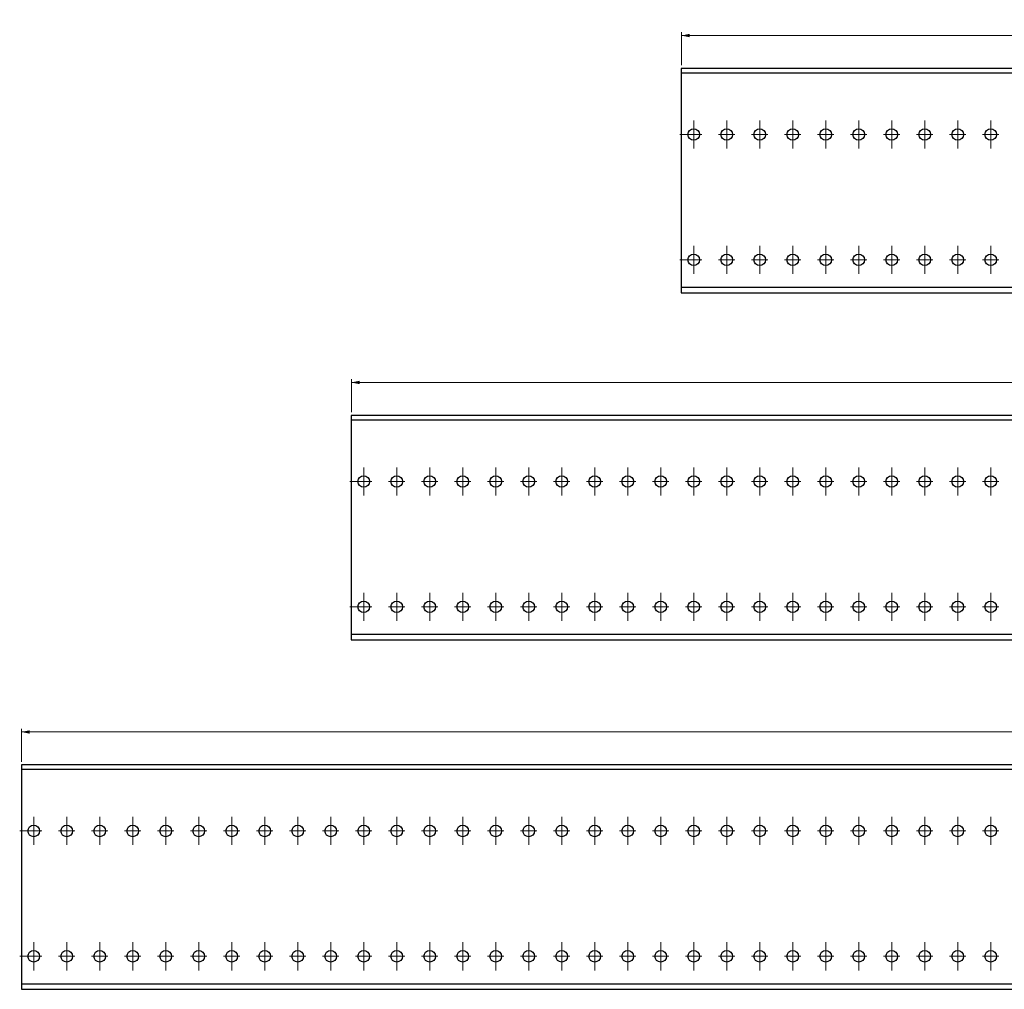
# Model space of a CAD drawing. Units: millimetres. Extents: x -320 to 758, y 0 to 720.
# Drawn here: x -320 to -22, y 319 to 613 of the extents above; entities that cross this region are included whole.
import ezdxf

# ---------------------------------------------------------------- set-up
doc = ezdxf.new("R2010")
doc.units = ezdxf.units.MM
doc.styles.add('SLDTEXTSTYLE0', font='TXT', dxfattribs={"width": 0.605})
doc.dimstyles.new('SLDDIMSTYLE0', dxfattribs={"dimtxt": 3.5, "dimasz": 2.5, "dimexe": 0, "dimexo": 0.0625, "dimgap": 0.875, "dimtad": 1, "dimtoh": 1, "dimrnd": 1e-09, "dimzin": 12, "dimdsep": 46, "dimtxsty": 'SLDTEXTSTYLE0', "dimsah": 1, "dimcen": 0.09, "dimadec": 0, "dimazin": 0, "dimtfac": 1, "dimtofl": 0, "dimtmove": 0, "dimatfit": 3, "dimfxl": 1, "dimfrac": 2, "dimtolj": 1, "dimtzin": 12, "dimarcsym": 0})

# ---------------------------------------------------------------- blocks, each defined once
blk = doc.blocks.new('*D21')
at = {"color": 7, "linetype": 'Continuous', "lineweight": 0}
for p, q in [((-319.99, 387.83), (-319.99, 397.83)), ((757.51, 387.83), (757.51, 397.83)), ((757.51, 396.83), (-319.99, 396.83))]:
    blk.add_line(p, q, dxfattribs=at)
for points in [[(-319.99, 396.83), (-317.49, 396.32), (-317.49, 397.34)], [(757.51, 396.83), (755.01, 397.34), (755.01, 396.32)]]:
    blk.add_solid(points, dxfattribs=at)
at = {"color": 7, "linetype": 'Continuous', "lineweight": 0, "char_height": 3.5, "attachment_point": 1, "style": 'SLDTEXTSTYLE0'}
for s, insert in [('EB 1162  /  ', (201.32, 401.34)), ('1077,50', (221.94, 401.34))]:
    blk.add_mtext(s, dxfattribs=dict(at, insert=insert))
blk = doc.blocks.new('SW_CENTERMARKSYMBOL_4')
at = {"color": 0, "linetype": 'Continuous', "lineweight": 0}
for p, q in [((-10, 2.5), (-10, 4.25)), ((0, 2.5), (0, 4.25)), ((10, 2.5), (10, 4.25)), ((20, 2.5), (20, 4.25)), ((30, 2.5), (30, 4.25)), ((40, 2.5), (40, 4.25)), ((50, 2.5), (50, 4.25)), ((60, 2.5), (60, 4.25)), ((70, 2.5), (70, 4.25)), ((80, 2.5), (80, 4.25)), ((90, 2.5), (90, 4.25)), ((100, 2.5), (100, 4.25)), ((110, 2.5), (110, 4.25)), ((120, 2.5), (120, 4.25)), ((130, 2.5), (130, 4.25)), ((140, 2.5), (140, 4.25)), ((150, 2.5), (150, 4.25)), ((160, 2.5), (160, 4.25)), ((170, 2.5), (170, 4.25)), ((180, 2.5), (180, 4.25)), ((190, 2.5), (190, 4.25)), ((200, 2.5), (200, 4.25)), ((210, 2.5), (210, 4.25)), ((220, 2.5), (220, 4.25)), ((230, 2.5), (230, 4.25)), ((240, 2.5), (240, 4.25)), ((250, 2.5), (250, 4.25)), ((260, 2.5), (260, 4.25)), ((270, 2.5), (270, 4.25)), ((280, 2.5), (280, 4.25)), ((-12.5, 0), (-14.25, 0)), ((-10, 0), (-12.5, 0)), ((-10, 0), (-10, 2.5)), ((-10, 0), (-10, -2.5)), ((-10, 0), (-7.5, 0)), ((0, 0), (-2.5, 0)), ((0, 0), (0, 2.5)), ((0, 0), (0, -2.5)), ((0, 0), (2.5, 0)), ((10, 0), (7.5, 0)), ((10, 0), (10, 2.5)), ((10, 0), (10, -2.5)), ((10, 0), (12.5, 0)), ((20, 0), (17.5, 0)), ((20, 0), (20, 2.5)), ((20, 0), (20, -2.5)), ((20, 0), (22.5, 0)), ((30, 0), (27.5, 0)), ((30, 0), (30, 2.5)), ((30, 0), (30, -2.5)), ((30, 0), (32.5, 0)), ((40, 0), (37.5, 0)), ((40, 0), (40, 2.5)), ((40, 0), (40, -2.5)), ((40, 0), (42.5, 0)), ((50, 0), (47.5, 0)), ((50, 0), (50, 2.5)), ((50, 0), (50, -2.5)), ((50, 0), (52.5, 0)), ((60, 0), (57.5, 0)), ((60, 0), (60, 2.5)), ((60, 0), (60, -2.5)), ((60, 0), (62.5, 0)), ((70, 0), (67.5, 0)), ((70, 0), (70, 2.5)), ((70, 0), (70, -2.5)), ((70, 0), (72.5, 0)), ((80, 0), (77.5, 0)), ((80, 0), (80, 2.5)), ((80, 0), (80, -2.5)), ((80, 0), (82.5, 0)), ((90, 0), (87.5, 0)), ((90, 0), (90, 2.5)), ((90, 0), (90, -2.5)), ((90, 0), (92.5, 0)), ((100, 0), (97.5, 0)), ((100, 0), (100, 2.5)), ((100, 0), (100, -2.5)), ((100, 0), (102.5, 0)), ((110, 0), (107.5, 0)), ((110, 0), (110, 2.5)), ((110, 0), (110, -2.5)), ((110, 0), (112.5, 0)), ((120, 0), (117.5, 0)), ((120, 0), (120, 2.5)), ((120, 0), (120, -2.5)), ((120, 0), (122.5, 0)), ((130, 0), (127.5, 0)), ((130, 0), (130, 2.5)), ((130, 0), (130, -2.5)), ((130, 0), (132.5, 0)), ((140, 0), (137.5, 0)), ((140, 0), (140, 2.5)), ((140, 0), (140, -2.5)), ((140, 0), (142.5, 0)), ((150, 0), (147.5, 0)), ((150, 0), (150, 2.5)), ((150, 0), (150, -2.5)), ((150, 0), (152.5, 0)), ((160, 0), (157.5, 0)), ((160, 0), (160, 2.5)), ((160, 0), (160, -2.5)), ((160, 0), (162.5, 0)), ((170, 0), (167.5, 0)), ((170, 0), (170, 2.5)), ((170, 0), (170, -2.5)), ((170, 0), (172.5, 0)), ((180, 0), (177.5, 0)), ((180, 0), (180, 2.5)), ((180, 0), (180, -2.5)), ((180, 0), (182.5, 0)), ((190, 0), (187.5, 0)), ((190, 0), (190, 2.5)), ((190, 0), (190, -2.5)), ((190, 0), (192.5, 0)), ((200, 0), (197.5, 0)), ((200, 0), (200, 2.5)), ((200, 0), (200, -2.5)), ((200, 0), (202.5, 0)), ((210, 0), (207.5, 0)), ((210, 0), (210, 2.5)), ((210, 0), (210, -2.5)), ((210, 0), (212.5, 0)), ((220, 0), (217.5, 0)), ((220, 0), (220, 2.5)), ((220, 0), (220, -2.5)), ((220, 0), (222.5, 0)), ((230, 0), (227.5, 0)), ((230, 0), (230, 2.5)), ((230, 0), (230, -2.5)), ((230, 0), (232.5, 0)), ((240, 0), (237.5, 0)), ((240, 0), (240, 2.5)), ((240, 0), (240, -2.5)), ((240, 0), (242.5, 0)), ((250, 0), (247.5, 0)), ((250, 0), (250, 2.5)), ((250, 0), (250, -2.5)), ((250, 0), (252.5, 0)), ((260, 0), (257.5, 0)), ((260, 0), (260, 2.5)), ((260, 0), (260, -2.5)), ((260, 0), (262.5, 0)), ((270, 0), (267.5, 0)), ((270, 0), (270, 2.5)), ((270, 0), (270, -2.5)), ((270, 0), (272.5, 0)), ((280, 0), (277.5, 0)), ((280, 0), (280, 2.5)), ((280, 0), (280, -2.5)), ((280, 0), (282.5, 0)), ((-10, -2.5), (-10, -4.25)), ((0, -2.5), (0, -4.25)), ((10, -2.5), (10, -4.25)), ((20, -2.5), (20, -4.25)), ((30, -2.5), (30, -4.25)), ((40, -2.5), (40, -4.25)), ((50, -2.5), (50, -4.25)), ((60, -2.5), (60, -4.25)), ((70, -2.5), (70, -4.25)), ((80, -2.5), (80, -4.25)), ((90, -2.5), (90, -4.25)), ((100, -2.5), (100, -4.25)), ((110, -2.5), (110, -4.25)), ((120, -2.5), (120, -4.25)), ((130, -2.5), (130, -4.25)), ((140, -2.5), (140, -4.25)), ((150, -2.5), (150, -4.25)), ((160, -2.5), (160, -4.25)), ((170, -2.5), (170, -4.25)), ((180, -2.5), (180, -4.25)), ((190, -2.5), (190, -4.25)), ((200, -2.5), (200, -4.25)), ((210, -2.5), (210, -4.25)), ((220, -2.5), (220, -4.25)), ((230, -2.5), (230, -4.25)), ((240, -2.5), (240, -4.25)), ((250, -2.5), (250, -4.25)), ((260, -2.5), (260, -4.25)), ((270, -2.5), (270, -4.25)), ((280, -2.5), (280, -4.25))]:
    blk.add_line(p, q, dxfattribs=at)
blk = doc.blocks.new('SW_CENTERMARKSYMBOL_5')
at = {"color": 0, "linetype": 'Continuous', "lineweight": 0}
for p, q in [((-10, 2.5), (-10, 4.25)), ((0, 2.5), (0, 4.25)), ((10, 2.5), (10, 4.25)), ((20, 2.5), (20, 4.25)), ((30, 2.5), (30, 4.25)), ((40, 2.5), (40, 4.25)), ((50, 2.5), (50, 4.25)), ((60, 2.5), (60, 4.25)), ((70, 2.5), (70, 4.25)), ((80, 2.5), (80, 4.25)), ((90, 2.5), (90, 4.25)), ((100, 2.5), (100, 4.25)), ((110, 2.5), (110, 4.25)), ((120, 2.5), (120, 4.25)), ((130, 2.5), (130, 4.25)), ((140, 2.5), (140, 4.25)), ((150, 2.5), (150, 4.25)), ((160, 2.5), (160, 4.25)), ((170, 2.5), (170, 4.25)), ((180, 2.5), (180, 4.25)), ((190, 2.5), (190, 4.25)), ((200, 2.5), (200, 4.25)), ((210, 2.5), (210, 4.25)), ((220, 2.5), (220, 4.25)), ((230, 2.5), (230, 4.25)), ((240, 2.5), (240, 4.25)), ((250, 2.5), (250, 4.25)), ((260, 2.5), (260, 4.25)), ((270, 2.5), (270, 4.25)), ((280, 2.5), (280, 4.25)), ((-12.5, 0), (-14.25, 0)), ((-10, 0), (-12.5, 0)), ((-10, 0), (-10, 2.5)), ((-10, 0), (-10, -2.5)), ((-10, 0), (-7.5, 0)), ((0, 0), (-2.5, 0)), ((0, 0), (0, 2.5)), ((0, 0), (0, -2.5)), ((0, 0), (2.5, 0)), ((10, 0), (7.5, 0)), ((10, 0), (10, 2.5)), ((10, 0), (10, -2.5)), ((10, 0), (12.5, 0)), ((20, 0), (17.5, 0)), ((20, 0), (20, 2.5)), ((20, 0), (20, -2.5)), ((20, 0), (22.5, 0)), ((30, 0), (27.5, 0)), ((30, 0), (30, 2.5)), ((30, 0), (30, -2.5)), ((30, 0), (32.5, 0)), ((40, 0), (37.5, 0)), ((40, 0), (40, 2.5)), ((40, 0), (40, -2.5)), ((40, 0), (42.5, 0)), ((50, 0), (47.5, 0)), ((50, 0), (50, 2.5)), ((50, 0), (50, -2.5)), ((50, 0), (52.5, 0)), ((60, 0), (57.5, 0)), ((60, 0), (60, 2.5)), ((60, 0), (60, -2.5)), ((60, 0), (62.5, 0)), ((70, 0), (67.5, 0)), ((70, 0), (70, 2.5)), ((70, 0), (70, -2.5)), ((70, 0), (72.5, 0)), ((80, 0), (77.5, 0)), ((80, 0), (80, 2.5)), ((80, 0), (80, -2.5)), ((80, 0), (82.5, 0)), ((90, 0), (87.5, 0)), ((90, 0), (90, 2.5)), ((90, 0), (90, -2.5)), ((90, 0), (92.5, 0)), ((100, 0), (97.5, 0)), ((100, 0), (100, 2.5)), ((100, 0), (100, -2.5)), ((100, 0), (102.5, 0)), ((110, 0), (107.5, 0)), ((110, 0), (110, 2.5)), ((110, 0), (110, -2.5)), ((110, 0), (112.5, 0)), ((120, 0), (117.5, 0)), ((120, 0), (120, 2.5)), ((120, 0), (120, -2.5)), ((120, 0), (122.5, 0)), ((130, 0), (127.5, 0)), ((130, 0), (130, 2.5)), ((130, 0), (130, -2.5)), ((130, 0), (132.5, 0)), ((140, 0), (137.5, 0)), ((140, 0), (140, 2.5)), ((140, 0), (140, -2.5)), ((140, 0), (142.5, 0)), ((150, 0), (147.5, 0)), ((150, 0), (150, 2.5)), ((150, 0), (150, -2.5)), ((150, 0), (152.5, 0)), ((160, 0), (157.5, 0)), ((160, 0), (160, 2.5)), ((160, 0), (160, -2.5)), ((160, 0), (162.5, 0)), ((170, 0), (167.5, 0)), ((170, 0), (170, 2.5)), ((170, 0), (170, -2.5)), ((170, 0), (172.5, 0)), ((180, 0), (177.5, 0)), ((180, 0), (180, 2.5)), ((180, 0), (180, -2.5)), ((180, 0), (182.5, 0)), ((190, 0), (187.5, 0)), ((190, 0), (190, 2.5)), ((190, 0), (190, -2.5)), ((190, 0), (192.5, 0)), ((200, 0), (197.5, 0)), ((200, 0), (200, 2.5)), ((200, 0), (200, -2.5)), ((200, 0), (202.5, 0)), ((210, 0), (207.5, 0)), ((210, 0), (210, 2.5)), ((210, 0), (210, -2.5)), ((210, 0), (212.5, 0)), ((220, 0), (217.5, 0)), ((220, 0), (220, 2.5)), ((220, 0), (220, -2.5)), ((220, 0), (222.5, 0)), ((230, 0), (227.5, 0)), ((230, 0), (230, 2.5)), ((230, 0), (230, -2.5)), ((230, 0), (232.5, 0)), ((240, 0), (237.5, 0)), ((240, 0), (240, 2.5)), ((240, 0), (240, -2.5)), ((240, 0), (242.5, 0)), ((250, 0), (247.5, 0)), ((250, 0), (250, 2.5)), ((250, 0), (250, -2.5)), ((250, 0), (252.5, 0)), ((260, 0), (257.5, 0)), ((260, 0), (260, 2.5)), ((260, 0), (260, -2.5)), ((260, 0), (262.5, 0)), ((270, 0), (267.5, 0)), ((270, 0), (270, 2.5)), ((270, 0), (270, -2.5)), ((270, 0), (272.5, 0)), ((280, 0), (277.5, 0)), ((280, 0), (280, 2.5)), ((280, 0), (280, -2.5)), ((280, 0), (282.5, 0)), ((-10, -2.5), (-10, -4.25)), ((0, -2.5), (0, -4.25)), ((10, -2.5), (10, -4.25)), ((20, -2.5), (20, -4.25)), ((30, -2.5), (30, -4.25)), ((40, -2.5), (40, -4.25)), ((50, -2.5), (50, -4.25)), ((60, -2.5), (60, -4.25)), ((70, -2.5), (70, -4.25)), ((80, -2.5), (80, -4.25)), ((90, -2.5), (90, -4.25)), ((100, -2.5), (100, -4.25)), ((110, -2.5), (110, -4.25)), ((120, -2.5), (120, -4.25)), ((130, -2.5), (130, -4.25)), ((140, -2.5), (140, -4.25)), ((150, -2.5), (150, -4.25)), ((160, -2.5), (160, -4.25)), ((170, -2.5), (170, -4.25)), ((180, -2.5), (180, -4.25)), ((190, -2.5), (190, -4.25)), ((200, -2.5), (200, -4.25)), ((210, -2.5), (210, -4.25)), ((220, -2.5), (220, -4.25)), ((230, -2.5), (230, -4.25)), ((240, -2.5), (240, -4.25)), ((250, -2.5), (250, -4.25)), ((260, -2.5), (260, -4.25)), ((270, -2.5), (270, -4.25)), ((280, -2.5), (280, -4.25))]:
    blk.add_line(p, q, dxfattribs=at)
blk = doc.blocks.new('*D27')
at = {"color": 7, "linetype": 'Continuous', "lineweight": 0}
for p, q in [((-119.99, 598.92), (-119.99, 608.92)), ((557.51, 598.92), (557.51, 608.92)), ((557.51, 607.92), (-119.99, 607.92))]:
    blk.add_line(p, q, dxfattribs=at)
for points in [[(-119.99, 607.92), (-117.49, 607.42), (-117.49, 608.43)], [(557.51, 607.92), (555.01, 608.43), (555.01, 607.42)]]:
    blk.add_solid(points, dxfattribs=at)
at = {"color": 7, "linetype": 'Continuous', "lineweight": 0, "char_height": 3.5, "attachment_point": 1, "style": 'SLDTEXTSTYLE0'}
for s, insert in [('EB 762  /  ', (203.51, 612.44)), ('677,50', (221.94, 612.44))]:
    blk.add_mtext(s, dxfattribs=dict(at, insert=insert))
blk = doc.blocks.new('SW_CENTERMARKSYMBOL_8')
at = {"color": 0, "linetype": 'Continuous', "lineweight": 0}
for p, q in [((-10, 2.5), (-10, 4.25)), ((0, 2.5), (0, 4.25)), ((10, 2.5), (10, 4.25)), ((20, 2.5), (20, 4.25)), ((30, 2.5), (30, 4.25)), ((40, 2.5), (40, 4.25)), ((50, 2.5), (50, 4.25)), ((60, 2.5), (60, 4.25)), ((70, 2.5), (70, 4.25)), ((80, 2.5), (80, 4.25)), ((-12.5, 0), (-14.25, 0)), ((-10, 0), (-12.5, 0)), ((-10, 0), (-10, 2.5)), ((-10, 0), (-10, -2.5)), ((-10, 0), (-7.5, 0)), ((0, 0), (-2.5, 0)), ((0, 0), (0, 2.5)), ((0, 0), (0, -2.5)), ((0, 0), (2.5, 0)), ((10, 0), (7.5, 0)), ((10, 0), (10, 2.5)), ((10, 0), (10, -2.5)), ((10, 0), (12.5, 0)), ((20, 0), (17.5, 0)), ((20, 0), (20, 2.5)), ((20, 0), (20, -2.5)), ((20, 0), (22.5, 0)), ((30, 0), (27.5, 0)), ((30, 0), (30, 2.5)), ((30, 0), (30, -2.5)), ((30, 0), (32.5, 0)), ((40, 0), (37.5, 0)), ((40, 0), (40, 2.5)), ((40, 0), (40, -2.5)), ((40, 0), (42.5, 0)), ((50, 0), (47.5, 0)), ((50, 0), (50, 2.5)), ((50, 0), (50, -2.5)), ((50, 0), (52.5, 0)), ((60, 0), (57.5, 0)), ((60, 0), (60, 2.5)), ((60, 0), (60, -2.5)), ((60, 0), (62.5, 0)), ((70, 0), (67.5, 0)), ((70, 0), (70, 2.5)), ((70, 0), (70, -2.5)), ((70, 0), (72.5, 0)), ((80, 0), (77.5, 0)), ((80, 0), (80, 2.5)), ((80, 0), (80, -2.5)), ((80, 0), (82.5, 0)), ((-10, -2.5), (-10, -4.25)), ((0, -2.5), (0, -4.25)), ((10, -2.5), (10, -4.25)), ((20, -2.5), (20, -4.25)), ((30, -2.5), (30, -4.25)), ((40, -2.5), (40, -4.25)), ((50, -2.5), (50, -4.25)), ((60, -2.5), (60, -4.25)), ((70, -2.5), (70, -4.25)), ((80, -2.5), (80, -4.25))]:
    blk.add_line(p, q, dxfattribs=at)
blk = doc.blocks.new('SW_CENTERMARKSYMBOL_9')
at = {"color": 0, "linetype": 'Continuous', "lineweight": 0}
for p, q in [((-10, 2.5), (-10, 4.25)), ((0, 2.5), (0, 4.25)), ((10, 2.5), (10, 4.25)), ((20, 2.5), (20, 4.25)), ((30, 2.5), (30, 4.25)), ((40, 2.5), (40, 4.25)), ((50, 2.5), (50, 4.25)), ((60, 2.5), (60, 4.25)), ((70, 2.5), (70, 4.25)), ((80, 2.5), (80, 4.25)), ((-12.5, 0), (-14.25, 0)), ((-10, 0), (-12.5, 0)), ((-10, 0), (-10, 2.5)), ((-10, 0), (-10, -2.5)), ((-10, 0), (-7.5, 0)), ((0, 0), (-2.5, 0)), ((0, 0), (0, 2.5)), ((0, 0), (0, -2.5)), ((0, 0), (2.5, 0)), ((10, 0), (7.5, 0)), ((10, 0), (10, 2.5)), ((10, 0), (10, -2.5)), ((10, 0), (12.5, 0)), ((20, 0), (17.5, 0)), ((20, 0), (20, 2.5)), ((20, 0), (20, -2.5)), ((20, 0), (22.5, 0)), ((30, 0), (27.5, 0)), ((30, 0), (30, 2.5)), ((30, 0), (30, -2.5)), ((30, 0), (32.5, 0)), ((40, 0), (37.5, 0)), ((40, 0), (40, 2.5)), ((40, 0), (40, -2.5)), ((40, 0), (42.5, 0)), ((50, 0), (47.5, 0)), ((50, 0), (50, 2.5)), ((50, 0), (50, -2.5)), ((50, 0), (52.5, 0)), ((60, 0), (57.5, 0)), ((60, 0), (60, 2.5)), ((60, 0), (60, -2.5)), ((60, 0), (62.5, 0)), ((70, 0), (67.5, 0)), ((70, 0), (70, 2.5)), ((70, 0), (70, -2.5)), ((70, 0), (72.5, 0)), ((80, 0), (77.5, 0)), ((80, 0), (80, 2.5)), ((80, 0), (80, -2.5)), ((80, 0), (82.5, 0)), ((-10, -2.5), (-10, -4.25)), ((0, -2.5), (0, -4.25)), ((10, -2.5), (10, -4.25)), ((20, -2.5), (20, -4.25)), ((30, -2.5), (30, -4.25)), ((40, -2.5), (40, -4.25)), ((50, -2.5), (50, -4.25)), ((60, -2.5), (60, -4.25)), ((70, -2.5), (70, -4.25)), ((80, -2.5), (80, -4.25))]:
    blk.add_line(p, q, dxfattribs=at)
blk = doc.blocks.new('*D30')
at = {"color": 7, "linetype": 'Continuous', "lineweight": 0}
for p, q in [((-219.99, 493.77), (-219.99, 503.77)), ((657.51, 502.77), (-219.99, 502.77)), ((657.51, 493.77), (657.51, 503.77))]:
    blk.add_line(p, q, dxfattribs=at)
for points in [[(-219.99, 502.77), (-217.49, 502.26), (-217.49, 503.27)], [(657.51, 502.77), (655.01, 503.27), (655.01, 502.26)]]:
    blk.add_solid(points, dxfattribs=at)
at = {"color": 7, "linetype": 'Continuous', "lineweight": 0, "char_height": 3.5, "attachment_point": 1, "style": 'SLDTEXTSTYLE0'}
for s, insert in [('EB 962  /  ', (203.51, 507.28)), ('877,50', (221.94, 507.28))]:
    blk.add_mtext(s, dxfattribs=dict(at, insert=insert))
blk = doc.blocks.new('SW_CENTERMARKSYMBOL_10')
at = {"color": 0, "linetype": 'Continuous', "lineweight": 0}
for p, q in [((-10, 2.5), (-10, 4.25)), ((0, 2.5), (0, 4.25)), ((10, 2.5), (10, 4.25)), ((20, 2.5), (20, 4.25)), ((30, 2.5), (30, 4.25)), ((40, 2.5), (40, 4.25)), ((50, 2.5), (50, 4.25)), ((60, 2.5), (60, 4.25)), ((70, 2.5), (70, 4.25)), ((80, 2.5), (80, 4.25)), ((90, 2.5), (90, 4.25)), ((100, 2.5), (100, 4.25)), ((110, 2.5), (110, 4.25)), ((120, 2.5), (120, 4.25)), ((130, 2.5), (130, 4.25)), ((140, 2.5), (140, 4.25)), ((150, 2.5), (150, 4.25)), ((160, 2.5), (160, 4.25)), ((170, 2.5), (170, 4.25)), ((180, 2.5), (180, 4.25)), ((-12.5, 0), (-14.25, 0)), ((-10, 0), (-12.5, 0)), ((-10, 0), (-10, 2.5)), ((-10, 0), (-10, -2.5)), ((-10, 0), (-7.5, 0)), ((0, 0), (-2.5, 0)), ((0, 0), (0, 2.5)), ((0, 0), (0, -2.5)), ((0, 0), (2.5, 0)), ((10, 0), (7.5, 0)), ((10, 0), (10, 2.5)), ((10, 0), (10, -2.5)), ((10, 0), (12.5, 0)), ((20, 0), (17.5, 0)), ((20, 0), (20, 2.5)), ((20, 0), (20, -2.5)), ((20, 0), (22.5, 0)), ((30, 0), (27.5, 0)), ((30, 0), (30, 2.5)), ((30, 0), (30, -2.5)), ((30, 0), (32.5, 0)), ((40, 0), (37.5, 0)), ((40, 0), (40, 2.5)), ((40, 0), (40, -2.5)), ((40, 0), (42.5, 0)), ((50, 0), (47.5, 0)), ((50, 0), (50, 2.5)), ((50, 0), (50, -2.5)), ((50, 0), (52.5, 0)), ((60, 0), (57.5, 0)), ((60, 0), (60, 2.5)), ((60, 0), (60, -2.5)), ((60, 0), (62.5, 0)), ((70, 0), (67.5, 0)), ((70, 0), (70, 2.5)), ((70, 0), (70, -2.5)), ((70, 0), (72.5, 0)), ((80, 0), (77.5, 0)), ((80, 0), (80, 2.5)), ((80, 0), (80, -2.5)), ((80, 0), (82.5, 0)), ((90, 0), (87.5, 0)), ((90, 0), (90, 2.5)), ((90, 0), (90, -2.5)), ((90, 0), (92.5, 0)), ((100, 0), (97.5, 0)), ((100, 0), (100, 2.5)), ((100, 0), (100, -2.5)), ((100, 0), (102.5, 0)), ((110, 0), (107.5, 0)), ((110, 0), (110, 2.5)), ((110, 0), (110, -2.5)), ((110, 0), (112.5, 0)), ((120, 0), (117.5, 0)), ((120, 0), (120, 2.5)), ((120, 0), (120, -2.5)), ((120, 0), (122.5, 0)), ((130, 0), (127.5, 0)), ((130, 0), (130, 2.5)), ((130, 0), (130, -2.5)), ((130, 0), (132.5, 0)), ((140, 0), (137.5, 0)), ((140, 0), (140, 2.5)), ((140, 0), (140, -2.5)), ((140, 0), (142.5, 0)), ((150, 0), (147.5, 0)), ((150, 0), (150, 2.5)), ((150, 0), (150, -2.5)), ((150, 0), (152.5, 0)), ((160, 0), (157.5, 0)), ((160, 0), (160, 2.5)), ((160, 0), (160, -2.5)), ((160, 0), (162.5, 0)), ((170, 0), (167.5, 0)), ((170, 0), (170, 2.5)), ((170, 0), (170, -2.5)), ((170, 0), (172.5, 0)), ((180, 0), (177.5, 0)), ((180, 0), (180, 2.5)), ((180, 0), (180, -2.5)), ((180, 0), (182.5, 0)), ((-10, -2.5), (-10, -4.25)), ((0, -2.5), (0, -4.25)), ((10, -2.5), (10, -4.25)), ((20, -2.5), (20, -4.25)), ((30, -2.5), (30, -4.25)), ((40, -2.5), (40, -4.25)), ((50, -2.5), (50, -4.25)), ((60, -2.5), (60, -4.25)), ((70, -2.5), (70, -4.25)), ((80, -2.5), (80, -4.25)), ((90, -2.5), (90, -4.25)), ((100, -2.5), (100, -4.25)), ((110, -2.5), (110, -4.25)), ((120, -2.5), (120, -4.25)), ((130, -2.5), (130, -4.25)), ((140, -2.5), (140, -4.25)), ((150, -2.5), (150, -4.25)), ((160, -2.5), (160, -4.25)), ((170, -2.5), (170, -4.25)), ((180, -2.5), (180, -4.25))]:
    blk.add_line(p, q, dxfattribs=at)
blk = doc.blocks.new('SW_CENTERMARKSYMBOL_11')
at = {"color": 0, "linetype": 'Continuous', "lineweight": 0}
for p, q in [((-10, 2.5), (-10, 4.25)), ((0, 2.5), (0, 4.25)), ((10, 2.5), (10, 4.25)), ((20, 2.5), (20, 4.25)), ((30, 2.5), (30, 4.25)), ((40, 2.5), (40, 4.25)), ((50, 2.5), (50, 4.25)), ((60, 2.5), (60, 4.25)), ((70, 2.5), (70, 4.25)), ((80, 2.5), (80, 4.25)), ((90, 2.5), (90, 4.25)), ((100, 2.5), (100, 4.25)), ((110, 2.5), (110, 4.25)), ((120, 2.5), (120, 4.25)), ((130, 2.5), (130, 4.25)), ((140, 2.5), (140, 4.25)), ((150, 2.5), (150, 4.25)), ((160, 2.5), (160, 4.25)), ((170, 2.5), (170, 4.25)), ((180, 2.5), (180, 4.25)), ((-12.5, 0), (-14.25, 0)), ((-10, 0), (-12.5, 0)), ((-10, 0), (-10, 2.5)), ((-10, 0), (-10, -2.5)), ((-10, 0), (-7.5, 0)), ((0, 0), (-2.5, 0)), ((0, 0), (0, 2.5)), ((0, 0), (0, -2.5)), ((0, 0), (2.5, 0)), ((10, 0), (7.5, 0)), ((10, 0), (10, 2.5)), ((10, 0), (10, -2.5)), ((10, 0), (12.5, 0)), ((20, 0), (17.5, 0)), ((20, 0), (20, 2.5)), ((20, 0), (20, -2.5)), ((20, 0), (22.5, 0)), ((30, 0), (27.5, 0)), ((30, 0), (30, 2.5)), ((30, 0), (30, -2.5)), ((30, 0), (32.5, 0)), ((40, 0), (37.5, 0)), ((40, 0), (40, 2.5)), ((40, 0), (40, -2.5)), ((40, 0), (42.5, 0)), ((50, 0), (47.5, 0)), ((50, 0), (50, 2.5)), ((50, 0), (50, -2.5)), ((50, 0), (52.5, 0)), ((60, 0), (57.5, 0)), ((60, 0), (60, 2.5)), ((60, 0), (60, -2.5)), ((60, 0), (62.5, 0)), ((70, 0), (67.5, 0)), ((70, 0), (70, 2.5)), ((70, 0), (70, -2.5)), ((70, 0), (72.5, 0)), ((80, 0), (77.5, 0)), ((80, 0), (80, 2.5)), ((80, 0), (80, -2.5)), ((80, 0), (82.5, 0)), ((90, 0), (87.5, 0)), ((90, 0), (90, 2.5)), ((90, 0), (90, -2.5)), ((90, 0), (92.5, 0)), ((100, 0), (97.5, 0)), ((100, 0), (100, 2.5)), ((100, 0), (100, -2.5)), ((100, 0), (102.5, 0)), ((110, 0), (107.5, 0)), ((110, 0), (110, 2.5)), ((110, 0), (110, -2.5)), ((110, 0), (112.5, 0)), ((120, 0), (117.5, 0)), ((120, 0), (120, 2.5)), ((120, 0), (120, -2.5)), ((120, 0), (122.5, 0)), ((130, 0), (127.5, 0)), ((130, 0), (130, 2.5)), ((130, 0), (130, -2.5)), ((130, 0), (132.5, 0)), ((140, 0), (137.5, 0)), ((140, 0), (140, 2.5)), ((140, 0), (140, -2.5)), ((140, 0), (142.5, 0)), ((150, 0), (147.5, 0)), ((150, 0), (150, 2.5)), ((150, 0), (150, -2.5)), ((150, 0), (152.5, 0)), ((160, 0), (157.5, 0)), ((160, 0), (160, 2.5)), ((160, 0), (160, -2.5)), ((160, 0), (162.5, 0)), ((170, 0), (167.5, 0)), ((170, 0), (170, 2.5)), ((170, 0), (170, -2.5)), ((170, 0), (172.5, 0)), ((180, 0), (177.5, 0)), ((180, 0), (180, 2.5)), ((180, 0), (180, -2.5)), ((180, 0), (182.5, 0)), ((-10, -2.5), (-10, -4.25)), ((0, -2.5), (0, -4.25)), ((10, -2.5), (10, -4.25)), ((20, -2.5), (20, -4.25)), ((30, -2.5), (30, -4.25)), ((40, -2.5), (40, -4.25)), ((50, -2.5), (50, -4.25)), ((60, -2.5), (60, -4.25)), ((70, -2.5), (70, -4.25)), ((80, -2.5), (80, -4.25)), ((90, -2.5), (90, -4.25)), ((100, -2.5), (100, -4.25)), ((110, -2.5), (110, -4.25)), ((120, -2.5), (120, -4.25)), ((130, -2.5), (130, -4.25)), ((140, -2.5), (140, -4.25)), ((150, -2.5), (150, -4.25)), ((160, -2.5), (160, -4.25)), ((170, -2.5), (170, -4.25)), ((180, -2.5), (180, -4.25))]:
    blk.add_line(p, q, dxfattribs=at)

msp = doc.modelspace()

# ---------------------------------------------------------------- linework, layer by layer
at = {"color": 7, "linetype": 'Continuous', "lineweight": 30}
for p, q in [((557.505, 597.924), (-119.995, 597.924)), ((-119.995, 597.924), (-119.995, 596.524)), ((557.505, 596.524), (-119.995, 596.524)), ((-119.995, 596.524), (-119.995, 531.524)), ((557.505, 531.524), (-119.995, 531.524)), ((-119.995, 531.524), (-119.995, 529.924)), ((-119.995, 529.924), (557.505, 529.924)), ((657.505, 492.765), (-219.995, 492.765)), ((-219.995, 492.765), (-219.995, 491.365)), ((657.505, 491.365), (-219.995, 491.365)), ((-219.995, 491.365), (-219.995, 426.365)), ((657.505, 426.365), (-219.995, 426.365)), ((-219.995, 426.365), (-219.995, 424.765)), ((-219.995, 424.765), (657.505, 424.765)), ((757.505, 386.832), (-319.995, 386.832)), ((-319.995, 386.832), (-319.995, 385.432)), ((757.505, 385.432), (-319.995, 385.432)), ((-319.995, 385.432), (-319.995, 320.432)), ((757.505, 320.432), (-319.995, 320.432)), ((-319.995, 320.432), (-319.995, 318.832)), ((-319.995, 318.832), (757.505, 318.832))]:
    msp.add_line(p, q, dxfattribs=at)
for centre in [(-116.245, 577.924), (-106.245, 577.924), (-96.245, 577.924), (-86.245, 577.924), (-76.245, 577.924), (-66.245, 577.924), (-56.245, 577.924), (-46.245, 577.924), (-36.245, 577.924), (-26.245, 577.924), (-116.245, 539.924), (-106.245, 539.924), (-96.245, 539.924), (-86.245, 539.924), (-76.245, 539.924), (-66.245, 539.924), (-56.245, 539.924), (-46.245, 539.924), (-36.245, 539.924), (-26.245, 539.924), (-216.245, 472.765), (-206.245, 472.765), (-196.245, 472.765), (-186.245, 472.765), (-176.245, 472.765), (-166.245, 472.765), (-156.245, 472.765), (-146.245, 472.765), (-136.245, 472.765), (-126.245, 472.765), (-116.245, 472.765), (-106.245, 472.765), (-96.245, 472.765), (-86.245, 472.765), (-76.245, 472.765), (-66.245, 472.765), (-56.245, 472.765), (-46.245, 472.765), (-36.245, 472.765), (-26.245, 472.765), (-216.245, 434.765), (-206.245, 434.765), (-196.245, 434.765), (-186.245, 434.765), (-176.245, 434.765), (-166.245, 434.765), (-156.245, 434.765), (-146.245, 434.765), (-136.245, 434.765), (-126.245, 434.765), (-116.245, 434.765), (-106.245, 434.765), (-96.245, 434.765), (-86.245, 434.765), (-76.245, 434.765), (-66.245, 434.765), (-56.245, 434.765), (-46.245, 434.765), (-36.245, 434.765), (-26.245, 434.765), (-316.245, 366.832), (-306.245, 366.832), (-296.245, 366.832), (-286.245, 366.832), (-276.245, 366.832), (-266.245, 366.832), (-256.245, 366.832), (-246.245, 366.832), (-236.245, 366.832), (-226.245, 366.832), (-216.245, 366.832), (-206.245, 366.832), (-196.245, 366.832), (-186.245, 366.832), (-176.245, 366.832), (-166.245, 366.832), (-156.245, 366.832), (-146.245, 366.832), (-136.245, 366.832), (-126.245, 366.832), (-116.245, 366.832), (-106.245, 366.832), (-96.245, 366.832), (-86.245, 366.832), (-76.245, 366.832), (-66.245, 366.832), (-56.245, 366.832), (-46.245, 366.832), (-36.245, 366.832), (-26.245, 366.832), (-316.245, 328.832), (-306.245, 328.832), (-296.245, 328.832), (-286.245, 328.832), (-276.245, 328.832), (-266.245, 328.832), (-256.245, 328.832), (-246.245, 328.832), (-236.245, 328.832), (-226.245, 328.832), (-216.245, 328.832), (-206.245, 328.832), (-196.245, 328.832), (-186.245, 328.832), (-176.245, 328.832), (-166.245, 328.832), (-156.245, 328.832), (-146.245, 328.832), (-136.245, 328.832), (-126.245, 328.832), (-116.245, 328.832), (-106.245, 328.832), (-96.245, 328.832), (-86.245, 328.832), (-76.245, 328.832), (-66.245, 328.832), (-56.245, 328.832), (-46.245, 328.832), (-36.245, 328.832), (-26.245, 328.832)]:
    msp.add_circle(centre, 1.75, dxfattribs=at)

# ---------------------------------------------------------------- block references
at = {"color": 7, "linetype": 'Continuous', "lineweight": 0}
for name, p in [('SW_CENTERMARKSYMBOL_9', (-106.245, 577.924)), ('SW_CENTERMARKSYMBOL_8', (-106.245, 539.924)), ('SW_CENTERMARKSYMBOL_11', (-206.245, 472.765)), ('SW_CENTERMARKSYMBOL_10', (-206.245, 434.765)), ('SW_CENTERMARKSYMBOL_5', (-306.245, 366.832)), ('SW_CENTERMARKSYMBOL_4', (-306.245, 328.832))]:
    msp.add_blockref(name, p, dxfattribs=at)

# ---------------------------------------------------------------- dimensions: what is measured, and where the dimension line sits
for base, p1, p2, text, picture, middle in [((-119.995, 607.924), (557.505, 597.924), (-119.995, 597.924), 'EB 762  /  <>', '*D27', (218.755, 607.924)), ((-219.995, 502.765), (657.505, 492.765), (-219.995, 492.765), 'EB 962  /  <>', '*D30', (218.755, 502.765)), ((-319.995, 396.832), (757.505, 386.832), (-319.995, 386.832), 'EB 1162  /  <>', '*D21', (218.755, 396.832))]:
    dim = msp.add_linear_dim(base=base, p1=p1, p2=p2, text=text, dimstyle='SLDDIMSTYLE0', dxfattribs=at)
    dim.commit()
    dim.dimension.update_dxf_attribs({"geometry": picture, "text_midpoint": middle, "dimtype": 160})

doc.saveas('drawing.dxf')
